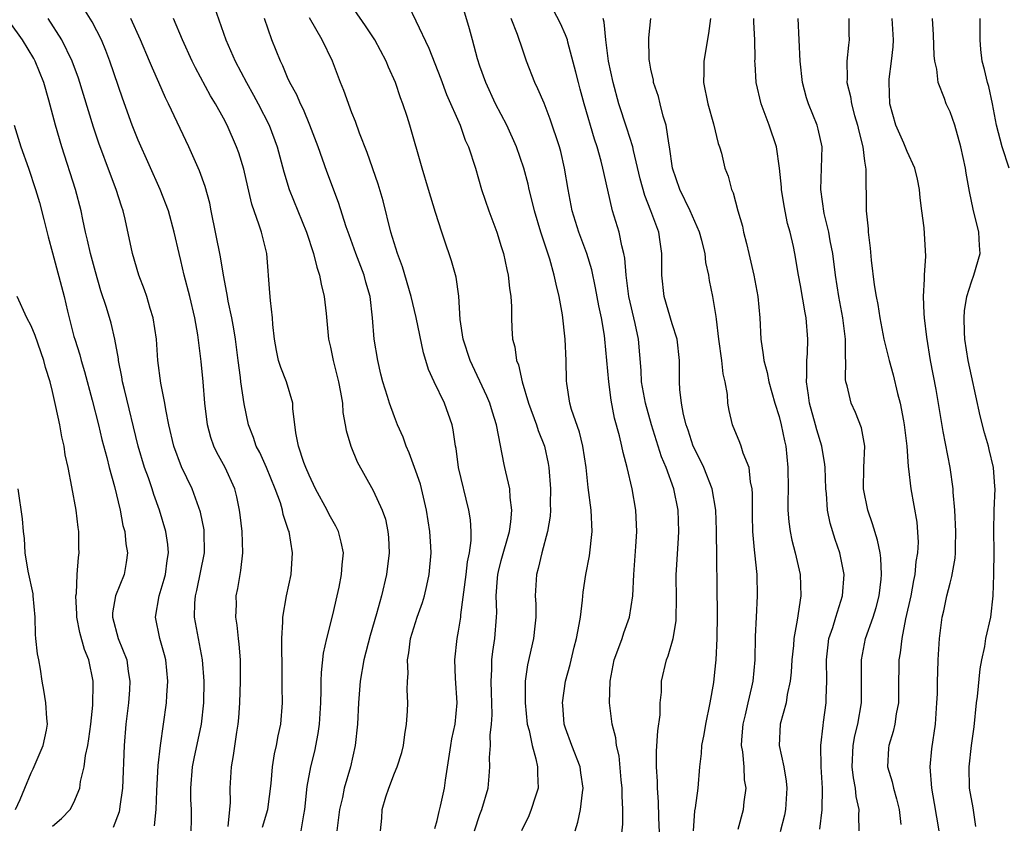
# Model space of a CAD drawing. Units: inches. Extents: x 2661000 to 2664000, y 1560000 to 1561272.
# Drawn here: x 2662292 to 2662384, y 1561128 to 1561203 of the extents above; entities that cross this region are included whole.
import ezdxf

# ---------------------------------------------------------------- set-up
doc = ezdxf.new("R2010")
doc.units = ezdxf.units.IN
doc.header["$MEASUREMENT"] = 0
doc.layers.add('LD26611560_2ft', color=87, linetype='Continuous')

msp = doc.modelspace()

# ---------------------------------------------------------------- linework, layer by layer
at = {"layer": 'LD26611560_2ft'}
for points, elevation in [([(2662334.476, 1561127), (2662335, 1561128.529), (2662335.191, 1561129), (2662335.776, 1561131), (2662335.871, 1561132.129), (2662335.92, 1561133), (2662335.881, 1561133.88), (2662335.977, 1561135), (2662335.961, 1561135.961), (2662336.094, 1561137), (2662336.139, 1561137.861), (2662336.115, 1561139), (2662336.07, 1561139.93), (2662336.042, 1561141), (2662336.104, 1561142.104), (2662336.104, 1561143), (2662336.199, 1561143.801), (2662336.388, 1561145), (2662336.56, 1561147), (2662336.577, 1561147.423), (2662336.528, 1561149), (2662336.645, 1561150.646), (2662336.683, 1561151), (2662336.735, 1561151.265), (2662337, 1561152.287), (2662337.756, 1561155), (2662337.901, 1561155.9), (2662337.988, 1561157), (2662337.821, 1561158.179), (2662337.79, 1561159), (2662337.411, 1561160.589), (2662337.334, 1561161), (2662337.265, 1561161.265), (2662336.552, 1561165), (2662336.169, 1561166.169), (2662335.924, 1561167), (2662335.655, 1561167.655), (2662334.083, 1561171), (2662333.435, 1561173), (2662333.162, 1561174.838), (2662333.026, 1561177.026), (2662332.787, 1561178.788), (2662332.34, 1561180.339), (2662331.658, 1561182.342), (2662331.42, 1561183), (2662330.834, 1561184.834), (2662330.196, 1561187), (2662329.581, 1561189), (2662328.437, 1561193), (2662328.183, 1561193.817), (2662327.795, 1561195), (2662327.576, 1561195.576), (2662327.103, 1561197), (2662326.448, 1561198.448), (2662326.223, 1561199), (2662325.171, 1561201), (2662324.301, 1561202.301), (2662322.443, 1561205)], 8856), ([(2662328.266, 1561204.266), (2662329, 1561202.774), (2662330.214, 1561200.214), (2662331.336, 1561197.336), (2662331.879, 1561195.879), (2662333.136, 1561193), (2662333.622, 1561191.622), (2662333.919, 1561191), (2662334.573, 1561189), (2662335.159, 1561187), (2662335.834, 1561185), (2662336.569, 1561183), (2662337, 1561181.681), (2662337.202, 1561181), (2662337.511, 1561179.511), (2662337.648, 1561179), (2662337.755, 1561177.755), (2662337.887, 1561177), (2662337.946, 1561176.054), (2662337.941, 1561175), (2662337.982, 1561174.018), (2662338.058, 1561173), (2662338.271, 1561172.271), (2662338.424, 1561171), (2662338.597, 1561170.597), (2662338.938, 1561169), (2662339.555, 1561167), (2662340.297, 1561165), (2662340.46, 1561164.46), (2662341.048, 1561163), (2662341.382, 1561161.382), (2662341.447, 1561161), (2662341.593, 1561159), (2662341.575, 1561157.575), (2662341.595, 1561157), (2662341.571, 1561156.429), (2662341.336, 1561155), (2662340.79, 1561153), (2662340.464, 1561151.536), (2662340.302, 1561151), (2662340.182, 1561149), (2662340.225, 1561148.225), (2662340.226, 1561147), (2662340.141, 1561146.141), (2662340.012, 1561145), (2662339.456, 1561142.544), (2662339.239, 1561141), (2662339.236, 1561139.236), (2662339.222, 1561139), (2662339.432, 1561137), (2662339.598, 1561136.402), (2662339.873, 1561135), (2662340.245, 1561133.755), (2662340.395, 1561133), (2662340.381, 1561132.381), (2662340.456, 1561131), (2662340.175, 1561130.175), (2662339.803, 1561129), (2662339.574, 1561128.426), (2662338.882, 1561127)], 8858), ([(2662343.905, 1561127), (2662344.163, 1561127.837), (2662344.411, 1561129), (2662344.592, 1561130.592), (2662344.67, 1561131), (2662344.444, 1561132.444), (2662344.375, 1561133), (2662343.591, 1561135), (2662343, 1561136.62), (2662342.878, 1561137), (2662342.752, 1561138.752), (2662342.719, 1561139), (2662343.02, 1561141), (2662343.436, 1561142.564), (2662343.814, 1561144.187), (2662344.029, 1561145), (2662344.298, 1561146.298), (2662344.404, 1561147), (2662344.598, 1561148.598), (2662344.672, 1561149.329), (2662344.906, 1561151), (2662345.267, 1561152.733), (2662345.519, 1561155), (2662345.397, 1561157), (2662345.126, 1561159.126), (2662344.942, 1561161), (2662344.627, 1561163), (2662344.304, 1561164.304), (2662343.579, 1561166.421), (2662343.427, 1561167), (2662343.135, 1561168.865), (2662343.109, 1561169.109), (2662343.06, 1561171), (2662342.969, 1561173), (2662342.716, 1561175.284), (2662342.419, 1561177), (2662342.134, 1561178.135), (2662341.961, 1561179), (2662341.528, 1561180.472), (2662340.687, 1561183), (2662340.106, 1561185), (2662339.902, 1561185.902), (2662339.613, 1561187), (2662339.504, 1561187.504), (2662339.107, 1561189), (2662338.422, 1561191), (2662337.508, 1561193), (2662336.458, 1561195), (2662335.544, 1561197), (2662335, 1561198.534), (2662334.772, 1561199.228), (2662334.29, 1561201), (2662334.027, 1561202.027), (2662333.139, 1561205)], 8860), ([(2662311.432, 1561127.432), (2662311.601, 1561129), (2662311.654, 1561129.654), (2662311.635, 1561131), (2662311.741, 1561133), (2662311.94, 1561134.06), (2662312.241, 1561136.241), (2662312.374, 1561137), (2662312.425, 1561137.575), (2662312.52, 1561139), (2662312.598, 1561141), (2662312.586, 1561143), (2662312.458, 1561144.458), (2662312.385, 1561145), (2662312.265, 1561146.265), (2662312.153, 1561147), (2662312.198, 1561148.198), (2662312.19, 1561149), (2662312.325, 1561149.674), (2662312.549, 1561151), (2662312.627, 1561151.374), (2662312.812, 1561153), (2662312.749, 1561155), (2662312.571, 1561156.571), (2662312.508, 1561157), (2662312.247, 1561158.248), (2662312.06, 1561159), (2662311.154, 1561161), (2662310.386, 1561162.386), (2662310.095, 1561163), (2662309.817, 1561163.817), (2662309.486, 1561165), (2662309.255, 1561167), (2662309.099, 1561169), (2662308.909, 1561170.909), (2662308.604, 1561173.396), (2662308.322, 1561175), (2662307.852, 1561177), (2662307.325, 1561179), (2662307, 1561180.367), (2662306.833, 1561181), (2662306.388, 1561183), (2662305.84, 1561185), (2662305.067, 1561187), (2662303, 1561191.62), (2662302.453, 1561193), (2662301.535, 1561195.535), (2662300.37, 1561199), (2662299.99, 1561199.99), (2662299.576, 1561201), (2662298.692, 1561202.692), (2662297.913, 1561203.913)], 8844), ([(2662310.127, 1561204.127), (2662311.226, 1561201), (2662312.083, 1561199), (2662313.135, 1561197), (2662313.817, 1561195.816), (2662314.247, 1561195), (2662315.257, 1561193), (2662316.008, 1561191), (2662316.652, 1561188.652), (2662317.154, 1561187), (2662318.753, 1561183), (2662319.412, 1561181), (2662319.724, 1561179.724), (2662319.985, 1561179), (2662320.137, 1561178.138), (2662320.427, 1561177), (2662320.604, 1561175.396), (2662320.826, 1561173), (2662321, 1561172.249), (2662321.248, 1561171), (2662321.767, 1561169), (2662321.959, 1561168.041), (2662322.121, 1561167), (2662322.151, 1561166.151), (2662322.378, 1561165), (2662322.465, 1561164.465), (2662322.909, 1561163), (2662323.517, 1561161.517), (2662325, 1561158.844), (2662325.844, 1561157), (2662326.159, 1561156.159), (2662326.393, 1561155), (2662326.445, 1561154.445), (2662326.494, 1561153), (2662326.246, 1561151), (2662325.775, 1561149), (2662325.324, 1561147.324), (2662324.726, 1561145.274), (2662324.126, 1561143), (2662323.79, 1561141), (2662323.635, 1561139), (2662323.529, 1561137), (2662323.333, 1561135), (2662322.896, 1561133), (2662322.291, 1561131), (2662322.12, 1561130.12), (2662321.841, 1561129), (2662321.604, 1561127)], 8850), ([(2662351.844, 1561126.156), (2662351.734, 1561128.266), (2662351.713, 1561129.713), (2662351.624, 1561131), (2662351.623, 1561131.623), (2662351.536, 1561133), (2662351.536, 1561134.464), (2662351.637, 1561136.363), (2662351.87, 1561137.87), (2662351.881, 1561139), (2662351.99, 1561139.991), (2662351.99, 1561141), (2662352.461, 1561143), (2662352.627, 1561143.373), (2662353.097, 1561145), (2662353.354, 1561146.647), (2662353.372, 1561147), (2662353.387, 1561148.613), (2662353.379, 1561151), (2662353.392, 1561151.392), (2662353.595, 1561154.405), (2662353.614, 1561155), (2662353.544, 1561157), (2662353.134, 1561159), (2662352.424, 1561161), (2662352.007, 1561162.007), (2662351.046, 1561165), (2662350.486, 1561167), (2662350.133, 1561169), (2662350.077, 1561170.077), (2662349.839, 1561173), (2662349.543, 1561174.457), (2662348.946, 1561177), (2662348.724, 1561178.724), (2662348.675, 1561179), (2662348.563, 1561180.562), (2662348.473, 1561181), (2662348.279, 1561181.721), (2662348.038, 1561183), (2662347.419, 1561185), (2662346.586, 1561188.586), (2662346.517, 1561189), (2662346.348, 1561189.652), (2662345.957, 1561191), (2662345.716, 1561191.716), (2662344.765, 1561195), (2662344.391, 1561196.391), (2662344.21, 1561197), (2662343.985, 1561197.985), (2662343.232, 1561200.768), (2662343.18, 1561201), (2662343, 1561201.475), (2662342.534, 1561202.534), (2662341.841, 1561203.841)], 8864), ([(2662304.53, 1561127.47), (2662304.687, 1561129), (2662304.762, 1561130.762), (2662304.886, 1561133.114), (2662305.083, 1561135), (2662305.654, 1561139), (2662305.686, 1561139.686), (2662305.79, 1561141), (2662305.589, 1561143), (2662305.472, 1561143.472), (2662305.037, 1561145), (2662304.636, 1561147), (2662304.984, 1561149), (2662305.447, 1561150.553), (2662305.566, 1561151), (2662305.715, 1561152.285), (2662305.845, 1561153), (2662305.782, 1561153.782), (2662305.606, 1561155), (2662305.012, 1561157), (2662304.466, 1561158.466), (2662304.308, 1561159), (2662303.961, 1561160.039), (2662303.609, 1561161), (2662303.009, 1561163), (2662301.713, 1561168.287), (2662301.552, 1561169), (2662301.487, 1561169.487), (2662301.172, 1561171), (2662301.159, 1561171.16), (2662300.839, 1561173), (2662300.481, 1561174.481), (2662300.053, 1561175.947), (2662299.525, 1561177.525), (2662299, 1561179.308), (2662298.538, 1561181), (2662298.269, 1561182.269), (2662298.075, 1561183), (2662297.82, 1561184.18), (2662297.664, 1561185), (2662297.145, 1561187), (2662295.851, 1561191), (2662295.279, 1561193), (2662294.661, 1561195.339), (2662294.164, 1561197), (2662293.366, 1561199), (2662293.243, 1561199.243), (2662292.173, 1561201), (2662291, 1561202.642)], 8840), ([(2662307.977, 1561127), (2662307.993, 1561128.007), (2662307.986, 1561129), (2662307.947, 1561129.947), (2662307.941, 1561131), (2662308.098, 1561133), (2662308.237, 1561133.764), (2662308.923, 1561137), (2662309.142, 1561139), (2662309.187, 1561141), (2662309.031, 1561143), (2662308.645, 1561145), (2662308.29, 1561147), (2662308.307, 1561148.307), (2662308.365, 1561149), (2662308.501, 1561149.499), (2662309.225, 1561153), (2662309.195, 1561155), (2662309.172, 1561155.172), (2662308.828, 1561156.828), (2662308.073, 1561159), (2662307.073, 1561161.073), (2662306.341, 1561163), (2662305.867, 1561165), (2662305.585, 1561166.415), (2662305.5, 1561167), (2662305.122, 1561168.878), (2662304.852, 1561171), (2662304.726, 1561173), (2662304.422, 1561175), (2662304.139, 1561175.861), (2662303.804, 1561177), (2662303.606, 1561177.606), (2662303.07, 1561179), (2662302.482, 1561181), (2662301.787, 1561184.213), (2662301.594, 1561185), (2662301.436, 1561185.436), (2662300.946, 1561187), (2662300.407, 1561188.408), (2662299.333, 1561191.333), (2662298.829, 1561192.829), (2662297.894, 1561195.894), (2662297.414, 1561197.414), (2662296.827, 1561199), (2662295.861, 1561201), (2662294.586, 1561203)], 8842), ([(2662314.652, 1561127.348), (2662315.143, 1561129), (2662315.442, 1561131.442), (2662315.571, 1561133), (2662315.774, 1561134.226), (2662315.965, 1561135), (2662316.114, 1561135.886), (2662316.365, 1561137), (2662316.503, 1561139), (2662316.488, 1561140.488), (2662316.492, 1561143), (2662316.458, 1561143.542), (2662316.466, 1561145), (2662316.557, 1561146.557), (2662316.537, 1561147), (2662316.905, 1561149), (2662317.331, 1561151), (2662317.444, 1561153), (2662317.132, 1561155), (2662317.09, 1561155.09), (2662316.592, 1561156.591), (2662316.519, 1561157), (2662316.321, 1561157.679), (2662315.833, 1561159), (2662315.01, 1561161.01), (2662314.384, 1561162.384), (2662314.045, 1561163), (2662313.799, 1561163.799), (2662313.335, 1561165), (2662312.942, 1561166.942), (2662312.63, 1561169), (2662312.592, 1561169.408), (2662312.364, 1561171), (2662312.121, 1561173), (2662311.972, 1561173.972), (2662311.779, 1561175), (2662311.433, 1561176.567), (2662311.355, 1561177), (2662311.323, 1561177.323), (2662310.983, 1561179), (2662310.714, 1561180.713), (2662309.854, 1561185), (2662309.707, 1561185.707), (2662309.272, 1561187.271), (2662308.738, 1561188.738), (2662307.738, 1561191), (2662305.841, 1561195), (2662305.557, 1561195.557), (2662304.942, 1561197), (2662304.338, 1561198.338), (2662304.083, 1561199), (2662303.226, 1561201), (2662302.317, 1561203)], 8846), ([(2662318.274, 1561127), (2662318.508, 1561128.508), (2662318.614, 1561129), (2662318.828, 1561131.172), (2662319.158, 1561133), (2662319.533, 1561134.467), (2662319.87, 1561136.13), (2662319.986, 1561137), (2662320.111, 1561139), (2662320.142, 1561140.142), (2662320.14, 1561141), (2662320.17, 1561141.83), (2662320.36, 1561143.641), (2662320.658, 1561145), (2662321.215, 1561147.215), (2662321.633, 1561149), (2662321.815, 1561149.815), (2662322.05, 1561151), (2662322.098, 1561151.902), (2662322.221, 1561153), (2662322.022, 1561154.023), (2662321.77, 1561155), (2662321.509, 1561155.509), (2662321, 1561156.382), (2662320.786, 1561156.786), (2662320.691, 1561157), (2662319.616, 1561159), (2662319, 1561160.293), (2662318.705, 1561161), (2662318.528, 1561161.472), (2662318.019, 1561163), (2662317.765, 1561164.235), (2662317.481, 1561166.519), (2662317.474, 1561167), (2662316.886, 1561169), (2662316.354, 1561170.354), (2662316.145, 1561171), (2662315.95, 1561171.951), (2662315.764, 1561173), (2662315.624, 1561174.376), (2662315.594, 1561175), (2662315.397, 1561176.603), (2662315.332, 1561177.332), (2662315.054, 1561181), (2662314.546, 1561183), (2662314.348, 1561183.652), (2662313.637, 1561185.638), (2662313.26, 1561187.26), (2662312.9, 1561188.9), (2662312.429, 1561190.43), (2662312.227, 1561191), (2662311.352, 1561193), (2662311, 1561193.659), (2662310.246, 1561195), (2662309.766, 1561195.766), (2662308.376, 1561198.376), (2662308.071, 1561199), (2662307.148, 1561201), (2662306.325, 1561203)], 8848), ([(2662325.693, 1561127), (2662325.81, 1561128.19), (2662325.862, 1561129), (2662326.184, 1561130.184), (2662326.457, 1561131), (2662327, 1561132.404), (2662327.248, 1561133), (2662327.673, 1561134.327), (2662327.854, 1561135), (2662327.979, 1561136.021), (2662328.139, 1561137), (2662328.207, 1561138.207), (2662328.24, 1561139), (2662328.186, 1561140.186), (2662328.213, 1561141), (2662328.269, 1561141.731), (2662328.207, 1561143), (2662328.344, 1561143.656), (2662328.489, 1561145), (2662329.11, 1561147), (2662329.625, 1561148.375), (2662329.805, 1561149), (2662330.036, 1561149.964), (2662330.248, 1561151), (2662330.42, 1561153), (2662330.393, 1561153.606), (2662330.307, 1561155), (2662329.995, 1561157), (2662329.424, 1561159.424), (2662329, 1561160.647), (2662328.373, 1561162.373), (2662328.083, 1561163), (2662327.82, 1561163.82), (2662327.294, 1561165), (2662327, 1561165.726), (2662326.54, 1561167), (2662326.354, 1561167.646), (2662325.922, 1561169), (2662325.737, 1561169.737), (2662325.431, 1561171), (2662325.112, 1561173), (2662324.949, 1561175), (2662324.71, 1561177), (2662324.325, 1561178.325), (2662324.154, 1561179), (2662323.382, 1561181), (2662322.755, 1561182.755), (2662322.491, 1561183.509), (2662321.768, 1561185.768), (2662320.668, 1561188.667), (2662319.845, 1561191), (2662319.07, 1561193), (2662318.47, 1561194.47), (2662318.195, 1561195), (2662317.852, 1561195.852), (2662317.213, 1561197), (2662317, 1561197.473), (2662316.557, 1561198.557), (2662316.317, 1561199), (2662315.521, 1561201), (2662314.832, 1561203)], 8852), ([(2662330.777, 1561127.223), (2662331, 1561127.97), (2662331.185, 1561128.816), (2662331.321, 1561129.321), (2662331.686, 1561131), (2662331.767, 1561131.767), (2662332.267, 1561135), (2662332.376, 1561135.625), (2662332.677, 1561137), (2662332.878, 1561139), (2662332.722, 1561141.278), (2662332.636, 1561143), (2662332.858, 1561145), (2662333, 1561145.702), (2662333.21, 1561147), (2662333.219, 1561147.219), (2662333.7, 1561151), (2662333.828, 1561152.172), (2662334.007, 1561153), (2662334.172, 1561154.172), (2662334.176, 1561155), (2662334.115, 1561156.115), (2662333.974, 1561157), (2662333.003, 1561161), (2662332.768, 1561162.768), (2662332.715, 1561163), (2662332.504, 1561164.504), (2662332.399, 1561165), (2662331.684, 1561167), (2662330.712, 1561169), (2662330.178, 1561170.178), (2662329.924, 1561171), (2662329.714, 1561171.714), (2662329.032, 1561175.032), (2662328.55, 1561177), (2662327.755, 1561179.754), (2662327.285, 1561181), (2662326.672, 1561183), (2662325.946, 1561185.946), (2662325.485, 1561187.485), (2662324.447, 1561190.447), (2662323.721, 1561192.279), (2662323.345, 1561193.345), (2662323, 1561194.176), (2662322.244, 1561196.244), (2662321.94, 1561197), (2662321.184, 1561199), (2662320.232, 1561201), (2662319.041, 1561203.041)], 8854), ([(2662348.225, 1561126.225), (2662348.368, 1561127.632), (2662348.373, 1561129), (2662348.301, 1561130.301), (2662348.313, 1561131), (2662348.225, 1561131.775), (2662348.026, 1561134.026), (2662347.78, 1561135), (2662347.713, 1561135.713), (2662347.366, 1561137), (2662347.124, 1561139), (2662347.176, 1561141), (2662347.566, 1561143), (2662347.918, 1561143.918), (2662348.309, 1561145), (2662348.475, 1561145.525), (2662349.012, 1561147), (2662349.307, 1561149), (2662349.415, 1561151), (2662349.601, 1561153.601), (2662349.678, 1561155), (2662349.665, 1561155.665), (2662349.6, 1561157), (2662349.257, 1561159), (2662348.787, 1561161), (2662348.392, 1561162.392), (2662348.274, 1561163), (2662348.055, 1561163.944), (2662347.601, 1561165.601), (2662347.285, 1561167.285), (2662347.064, 1561169), (2662346.892, 1561171), (2662346.702, 1561173), (2662346.654, 1561173.346), (2662346.367, 1561175), (2662346.115, 1561176.115), (2662345.809, 1561177.809), (2662345.47, 1561179.47), (2662345.013, 1561181.013), (2662344.262, 1561183), (2662343.642, 1561185), (2662343.265, 1561187), (2662342.928, 1561189), (2662342.556, 1561190.556), (2662342.436, 1561191), (2662341.58, 1561193.58), (2662341, 1561195.073), (2662340.421, 1561196.421), (2662340.15, 1561197), (2662339.372, 1561199), (2662339, 1561200.02), (2662338.509, 1561201.491), (2662337.937, 1561203)], 8862), ([(2662354.993, 1561127.007), (2662355.117, 1561128.882), (2662355.172, 1561129.172), (2662355.415, 1561131), (2662355.593, 1561133), (2662355.739, 1561134.261), (2662355.78, 1561135), (2662355.985, 1561136.015), (2662356.143, 1561137), (2662356.56, 1561139), (2662356.879, 1561140.879), (2662357, 1561141.839), (2662357.122, 1561143), (2662357.219, 1561145), (2662357.223, 1561147.223), (2662357.133, 1561155.133), (2662357.074, 1561157), (2662356.74, 1561159), (2662355.944, 1561161), (2662355.642, 1561161.643), (2662354.948, 1561163), (2662354.483, 1561164.483), (2662354.29, 1561165), (2662354.045, 1561165.956), (2662353.871, 1561167), (2662353.708, 1561168.292), (2662353.687, 1561169), (2662353.679, 1561171), (2662353.466, 1561173), (2662353, 1561174.448), (2662352.249, 1561177), (2662352.039, 1561179), (2662352.037, 1561181), (2662351.884, 1561182.116), (2662351.739, 1561183), (2662351.011, 1561184.989), (2662350.432, 1561186.432), (2662350.008, 1561188.008), (2662349.366, 1561190.634), (2662349.296, 1561191), (2662348.749, 1561192.749), (2662348.015, 1561195), (2662347.456, 1561197), (2662347.047, 1561199), (2662346.786, 1561201), (2662346.635, 1561202.635), (2662346.543, 1561203)], 8866), ([(2662359.159, 1561127.159), (2662359.672, 1561129), (2662359.741, 1561129.741), (2662359.921, 1561131), (2662359.778, 1561131.778), (2662359.718, 1561133), (2662359.602, 1561134.399), (2662359.495, 1561135), (2662359.522, 1561135.522), (2662359.643, 1561137), (2662359.862, 1561137.862), (2662360.109, 1561139), (2662360.46, 1561140.46), (2662360.567, 1561141), (2662360.769, 1561143), (2662360.804, 1561145.196), (2662360.874, 1561147), (2662360.991, 1561149), (2662360.947, 1561151), (2662360.72, 1561153), (2662360.707, 1561153.293), (2662360.542, 1561155), (2662360.515, 1561156.515), (2662360.519, 1561158.519), (2662360.487, 1561159), (2662360.332, 1561159.668), (2662360.199, 1561161), (2662359.65, 1561162.35), (2662359.458, 1561163), (2662359.334, 1561163.334), (2662358.637, 1561165), (2662358.315, 1561166.314), (2662358.215, 1561167), (2662358.164, 1561167.836), (2662357.952, 1561169), (2662357.769, 1561169.769), (2662357.648, 1561171), (2662357.373, 1561173), (2662357.14, 1561174.86), (2662357.123, 1561175.123), (2662356.797, 1561177), (2662356.496, 1561178.496), (2662356.418, 1561179), (2662356.157, 1561180.157), (2662356.074, 1561181), (2662355.764, 1561182.236), (2662355.556, 1561183), (2662354.674, 1561185), (2662353.707, 1561187), (2662353.036, 1561189), (2662352.753, 1561191), (2662352.678, 1561191.322), (2662352.421, 1561193), (2662352.151, 1561193.849), (2662351.866, 1561195), (2662351.708, 1561195.708), (2662351.254, 1561197), (2662351.233, 1561197.233), (2662351, 1561198.262), (2662350.862, 1561199), (2662350.846, 1561199.154), (2662350.806, 1561201.194), (2662351.004, 1561202.996)], 8868), ([(2662356.574, 1561203), (2662356.401, 1561201.599), (2662355.952, 1561199), (2662355.958, 1561197.958), (2662355.935, 1561197), (2662356.316, 1561195), (2662356.847, 1561193.153), (2662357.306, 1561191.306), (2662357.435, 1561191), (2662357.603, 1561190.397), (2662357.936, 1561189), (2662358.234, 1561188.234), (2662358.544, 1561187), (2662358.7, 1561186.7), (2662359.147, 1561185), (2662359.565, 1561183.564), (2662359.675, 1561183), (2662359.962, 1561181.961), (2662360.163, 1561181), (2662360.627, 1561179), (2662360.999, 1561177), (2662361.189, 1561175), (2662361.278, 1561173), (2662361.521, 1561171.521), (2662361.562, 1561171), (2662361.883, 1561169.883), (2662362.04, 1561169), (2662362.606, 1561167), (2662363, 1561165.758), (2662363.196, 1561165), (2662363.504, 1561163.504), (2662363.628, 1561163), (2662363.832, 1561161), (2662363.837, 1561159), (2662363.82, 1561157.82), (2662363.831, 1561157), (2662363.91, 1561155.91), (2662364.033, 1561155), (2662364.187, 1561154.187), (2662364.504, 1561153), (2662364.967, 1561151), (2662365.048, 1561149), (2662364.704, 1561146.704), (2662364.382, 1561145), (2662364.335, 1561144.335), (2662364.2, 1561143), (2662364.142, 1561141.858), (2662364.051, 1561141), (2662363.764, 1561139.764), (2662363.65, 1561139), (2662363.088, 1561137), (2662363.003, 1561135), (2662363.43, 1561133), (2662363.668, 1561131.668), (2662363.737, 1561131), (2662363.603, 1561129), (2662363.506, 1561128.494), (2662363.092, 1561126.908)], 8870), ([(2662366.821, 1561127.179), (2662367.035, 1561128.965), (2662367.072, 1561131), (2662366.944, 1561133), (2662366.911, 1561135), (2662367.12, 1561136.88), (2662367.171, 1561137.171), (2662367.416, 1561139), (2662367.414, 1561139.414), (2662367.466, 1561141), (2662367.43, 1561143), (2662367.582, 1561144.419), (2662367.667, 1561145), (2662368.017, 1561146.017), (2662368.301, 1561147), (2662368.945, 1561149), (2662369.083, 1561151), (2662368.674, 1561153), (2662368.249, 1561154.249), (2662367.78, 1561155.78), (2662367.543, 1561157), (2662367.442, 1561158.558), (2662367.385, 1561159), (2662367.317, 1561161), (2662367.289, 1561161.289), (2662366.999, 1561163), (2662366.522, 1561164.522), (2662366.41, 1561165), (2662365.841, 1561167), (2662365.765, 1561167.765), (2662365.562, 1561169), (2662365.611, 1561169.611), (2662365.599, 1561171), (2662365.649, 1561171.649), (2662365.692, 1561173), (2662365.544, 1561175), (2662365.45, 1561175.45), (2662365, 1561178.011), (2662364.804, 1561179), (2662364.467, 1561181), (2662364.336, 1561181.664), (2662364.035, 1561183), (2662363.804, 1561183.804), (2662363.473, 1561185.473), (2662363.224, 1561187), (2662363.216, 1561187.217), (2662363.05, 1561189), (2662362.746, 1561191), (2662362.064, 1561193), (2662361.314, 1561195), (2662360.87, 1561197), (2662360.747, 1561198.746), (2662360.746, 1561199), (2662360.769, 1561199.231), (2662360.746, 1561201), (2662360.637, 1561202.637), (2662360.644, 1561203)], 8872), ([(2662370.5, 1561127), (2662370.474, 1561128.474), (2662370.502, 1561129), (2662370.223, 1561130.223), (2662370.155, 1561131), (2662369.957, 1561131.957), (2662369.839, 1561133), (2662369.925, 1561135), (2662370.09, 1561135.909), (2662370.362, 1561137), (2662370.703, 1561139), (2662370.724, 1561140.724), (2662370.714, 1561143), (2662371.103, 1561145), (2662371.818, 1561147), (2662372.091, 1561147.909), (2662372.374, 1561149), (2662372.549, 1561150.549), (2662372.586, 1561151), (2662372.514, 1561152.514), (2662372.449, 1561153), (2662372.203, 1561154.203), (2662371.741, 1561155.741), (2662371.293, 1561157), (2662370.914, 1561159), (2662370.944, 1561161), (2662371.014, 1561163), (2662370.712, 1561164.712), (2662370.155, 1561166.155), (2662369.741, 1561167), (2662369.37, 1561168.63), (2662369.255, 1561169), (2662369.212, 1561169.212), (2662369.244, 1561171), (2662369.211, 1561171.211), (2662369.214, 1561173), (2662368.983, 1561175), (2662368.606, 1561177), (2662368.274, 1561179), (2662368.019, 1561181), (2662367.789, 1561182.211), (2662367.666, 1561183), (2662367.234, 1561184.766), (2662366.902, 1561187), (2662367.025, 1561191), (2662366.651, 1561192.651), (2662366.557, 1561193), (2662365.749, 1561195), (2662365.566, 1561195.566), (2662365.182, 1561197), (2662364.963, 1561199), (2662364.886, 1561201), (2662364.772, 1561203)], 8874), ([(2662369.53, 1561203), (2662369.538, 1561201.538), (2662369.555, 1561201), (2662369.488, 1561200.512), (2662369.334, 1561199), (2662369.374, 1561197.374), (2662369.346, 1561197), (2662369.694, 1561195.694), (2662369.779, 1561195), (2662370.067, 1561193.933), (2662370.354, 1561193), (2662370.454, 1561192.454), (2662370.832, 1561191), (2662371, 1561189.651), (2662371.115, 1561188.885), (2662371.165, 1561185), (2662371.325, 1561183.325), (2662371.331, 1561183), (2662371.519, 1561181.519), (2662371.619, 1561180.381), (2662371.91, 1561178.09), (2662372.097, 1561177), (2662372.254, 1561176.254), (2662372.421, 1561175), (2662372.795, 1561173), (2662373.299, 1561171), (2662373.669, 1561169.669), (2662374.086, 1561167.914), (2662374.332, 1561167), (2662374.642, 1561165.358), (2662374.722, 1561165), (2662374.959, 1561163), (2662375.086, 1561161.086), (2662375.126, 1561160.874), (2662375.324, 1561159), (2662375.884, 1561155.884), (2662376.009, 1561154.009), (2662375.959, 1561153), (2662375.812, 1561152.189), (2662375.721, 1561151), (2662375.579, 1561150.421), (2662375.327, 1561149), (2662374.849, 1561146.849), (2662374.485, 1561145), (2662374.344, 1561143.656), (2662374.22, 1561143), (2662374.172, 1561140.172), (2662374.168, 1561139), (2662373.967, 1561137.967), (2662373.835, 1561137), (2662373.684, 1561136.316), (2662373.261, 1561135), (2662373.246, 1561134.754), (2662373.161, 1561133), (2662373.588, 1561131.588), (2662373.706, 1561131), (2662373.996, 1561129.996), (2662374.236, 1561129), (2662374.408, 1561127.592)], 8876), ([(2662377.993, 1561127), (2662377.564, 1561129.564), (2662377.291, 1561131), (2662377.147, 1561133), (2662377.307, 1561134.693), (2662377.64, 1561137), (2662377.782, 1561139), (2662377.814, 1561139.815), (2662377.82, 1561141), (2662377.865, 1561141.865), (2662377.883, 1561143), (2662378.016, 1561145), (2662378.266, 1561147), (2662378.411, 1561147.589), (2662378.704, 1561149), (2662379, 1561150.172), (2662379.186, 1561150.814), (2662379.48, 1561152.521), (2662379.514, 1561153), (2662379.509, 1561153.509), (2662379.561, 1561155), (2662379.464, 1561157), (2662379.302, 1561158.698), (2662379.294, 1561159), (2662379.009, 1561161), (2662378.365, 1561164.365), (2662377.697, 1561168.303), (2662377.182, 1561171), (2662376.823, 1561173.177), (2662376.625, 1561175), (2662376.592, 1561175.408), (2662376.53, 1561177), (2662376.621, 1561178.621), (2662376.602, 1561179), (2662376.749, 1561180.748), (2662376.595, 1561183.405), (2662376.36, 1561185), (2662376.207, 1561186.207), (2662376.149, 1561187), (2662375.968, 1561187.968), (2662375.717, 1561189), (2662375, 1561190.539), (2662374.675, 1561191.325), (2662373.939, 1561193), (2662373.367, 1561195), (2662373.293, 1561197), (2662373.318, 1561197.318), (2662373.538, 1561199), (2662373.673, 1561200.327), (2662373.698, 1561201), (2662373.593, 1561203)], 8878), ([(2662381.433, 1561127.433), (2662381.155, 1561129.155), (2662380.833, 1561131), (2662380.794, 1561133), (2662381.015, 1561135), (2662381.247, 1561136.753), (2662381.487, 1561139), (2662381.566, 1561139.566), (2662381.829, 1561142.171), (2662381.973, 1561143), (2662382.248, 1561144.248), (2662382.369, 1561145), (2662382.807, 1561147), (2662383.04, 1561149), (2662383.115, 1561151), (2662383.138, 1561153.138), (2662383.103, 1561155), (2662383.142, 1561157), (2662383.24, 1561159), (2662383.208, 1561159.208), (2662383.077, 1561161), (2662382.667, 1561162.667), (2662382.6, 1561163), (2662382.229, 1561164.229), (2662381.826, 1561165.826), (2662381, 1561169.572), (2662380.693, 1561171), (2662380.39, 1561173), (2662380.346, 1561173.654), (2662380.336, 1561175), (2662380.361, 1561175.639), (2662380.584, 1561177), (2662381, 1561178.362), (2662381.239, 1561179), (2662381.831, 1561181), (2662381.75, 1561181.75), (2662381.712, 1561183), (2662381.165, 1561185.165), (2662380.822, 1561186.822), (2662380.522, 1561188.522), (2662380.462, 1561189), (2662380.014, 1561191), (2662379.444, 1561193), (2662379, 1561194.249), (2662378.628, 1561195), (2662378.478, 1561195.522), (2662377.882, 1561197), (2662377.759, 1561198.241), (2662377.579, 1561199), (2662377.527, 1561199.527), (2662377.453, 1561201.453), (2662377.346, 1561203)], 8880), ([(2662384.536, 1561189), (2662383.897, 1561191), (2662383.345, 1561193), (2662382.964, 1561195), (2662382.626, 1561196.626), (2662382.495, 1561197), (2662382.236, 1561198.237), (2662382.006, 1561199), (2662381.894, 1561200.106), (2662381.821, 1561201), (2662381.822, 1561203)], 8882), ([(2662291.396, 1561193), (2662292.014, 1561191), (2662292.748, 1561189), (2662293.41, 1561187), (2662293.768, 1561185.768), (2662294.19, 1561184.19), (2662294.584, 1561182.584), (2662295, 1561181.079), (2662296.068, 1561177), (2662296.389, 1561175.611), (2662297, 1561173.24), (2662297.064, 1561173), (2662297.544, 1561171.544), (2662297.678, 1561171), (2662297.985, 1561169.985), (2662298.706, 1561167.294), (2662299.282, 1561165), (2662299.61, 1561163.61), (2662300.069, 1561161.931), (2662300.292, 1561161), (2662300.784, 1561159.216), (2662301.315, 1561157), (2662301.587, 1561155.586), (2662301.749, 1561155), (2662301.864, 1561153.864), (2662302.006, 1561153), (2662301.886, 1561152.115), (2662301.684, 1561151), (2662300.875, 1561149), (2662300.611, 1561147.389), (2662300.597, 1561147), (2662301.15, 1561145), (2662301.954, 1561143), (2662302.084, 1561141.916), (2662302.235, 1561141), (2662302.187, 1561140.187), (2662302.092, 1561139), (2662301.865, 1561137), (2662301.703, 1561135), (2662301.554, 1561131), (2662301.303, 1561129.303), (2662301.274, 1561129), (2662301.225, 1561128.775), (2662300.683, 1561127.317)], 8838), ([(2662295, 1561127.442), (2662295.843, 1561128.157), (2662296.636, 1561129), (2662297, 1561129.665), (2662297.539, 1561131), (2662297.622, 1561131.622), (2662297.938, 1561133), (2662298.069, 1561134.069), (2662298.282, 1561135), (2662298.393, 1561135.607), (2662298.579, 1561137), (2662298.767, 1561138.767), (2662298.811, 1561140.811), (2662298.801, 1561141), (2662298.394, 1561143), (2662297.981, 1561143.981), (2662297.559, 1561145.559), (2662297.272, 1561147), (2662297.281, 1561147.281), (2662297.173, 1561149), (2662297.223, 1561149.224), (2662297.312, 1561151), (2662297.411, 1561152.589), (2662297.49, 1561153), (2662297.468, 1561153.468), (2662297.456, 1561155), (2662297.389, 1561155.389), (2662297.205, 1561157), (2662296.809, 1561159.191), (2662296.448, 1561161), (2662296.186, 1561162.186), (2662296.082, 1561163), (2662295.877, 1561163.877), (2662295.674, 1561165), (2662295.313, 1561166.687), (2662295, 1561168.09), (2662294.776, 1561169), (2662294.342, 1561170.342), (2662294.181, 1561171), (2662293.352, 1561173.353), (2662293, 1561174.249), (2662292.595, 1561175), (2662291.697, 1561177)], 8836), ([(2662291.513, 1561129), (2662291.958, 1561129.958), (2662292.414, 1561131), (2662293, 1561132.447), (2662293.187, 1561132.813), (2662294.102, 1561135), (2662294.44, 1561136.44), (2662294.531, 1561137), (2662294.457, 1561137.543), (2662294.372, 1561139), (2662294.178, 1561140.178), (2662294.024, 1561141), (2662293.858, 1561142.142), (2662293.7, 1561143), (2662293.575, 1561143.575), (2662293.444, 1561145), (2662293.388, 1561145.388), (2662293.361, 1561147), (2662293.188, 1561149), (2662293.165, 1561149.165), (2662292.699, 1561151.3), (2662292.416, 1561153), (2662292.37, 1561154.37), (2662292.273, 1561155), (2662292.181, 1561156.181), (2662291.771, 1561159)], 8834)]:
    msp.add_lwpolyline(points, dxfattribs=dict(at, elevation=elevation))

doc.saveas('drawing.dxf')
